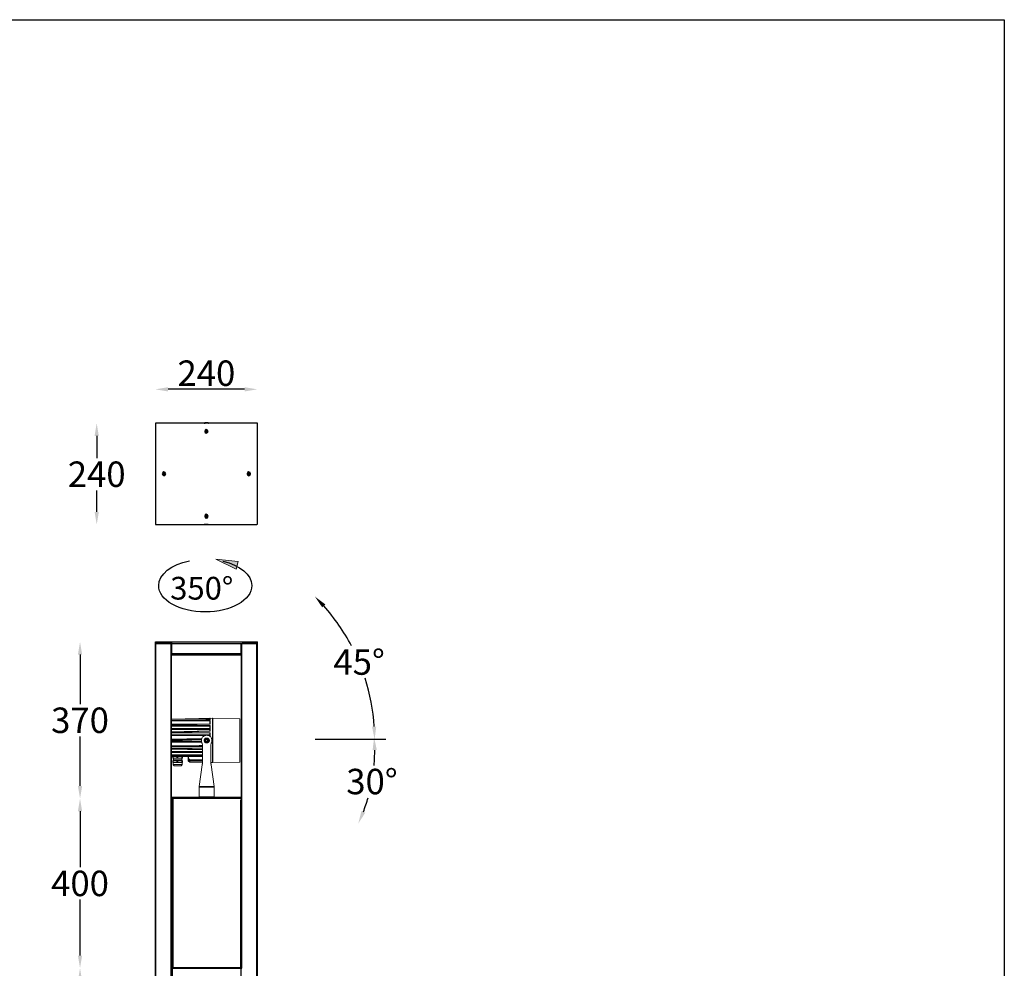
# Model space of a CAD drawing. Units: inches. Extents: x 4463 to 8460, y 7320 to 13421.
# Drawn here: x 6139 to 8460, y 11183 to 13421 of the extents above; entities that cross this region are included whole.
import ezdxf

# ---------------------------------------------------------------- set-up
doc = ezdxf.new("R2010")
doc.units = ezdxf.units.IN
doc.header["$MEASUREMENT"] = 0
doc.layers.add('AM_5', color=3, linetype='Continuous', lineweight=25)
doc.layers.add('Layer 1', color=7, linetype='Continuous')
doc.styles.get("Standard").update_dxf_attribs({"font": 'arial.ttf'})
doc.dimstyles.new('1', dxfattribs={"dimscale": 12, "dimtxt": 5, "dimasz": 2.5, "dimexe": 1.25, "dimexo": 0.625, "dimtad": 1, "dimtih": 1, "dimtoh": 1, "dimdec": 0, "dimzin": 0, "dimdsep": 46, "dimlunit": 6, "dimtxsty": 'Standard', "dimcen": 2.5, "dimse1": 1, "dimse2": 1, "dimclrd": 5, "dimclre": 5, "dimclrt": 2, "dimadec": 0, "dimazin": 0, "dimtfac": 1, "dimtdec": 0, "dimtmove": 0, "dimatfit": 3, "dimfxl": 0, "dimtolj": 1, "dimtzin": 0, "dimarcsym": 0})
doc.dimstyles.new('1$0', dxfattribs={"dimscale": 12, "dimtxt": 5, "dimasz": 2.5, "dimexe": 1.25, "dimexo": 0.625, "dimtad": 1, "dimtih": 1, "dimtoh": 1, "dimdec": 0, "dimzin": 0, "dimdsep": 46, "dimlunit": 6, "dimtxsty": 'Standard', "dimcen": 2.5, "dimse1": 1, "dimse2": 1, "dimclrd": 5, "dimclre": 5, "dimclrt": 2, "dimadec": 0, "dimazin": 0, "dimtfac": 1, "dimtdec": 0, "dimtmove": 0, "dimatfit": 3, "dimfxl": 0, "dimtolj": 1, "dimtzin": 0, "dimarcsym": 0})

# ---------------------------------------------------------------- blocks, each defined once
blk = doc.blocks.new('*D750')
at = {"color": 5, "lineweight": -2, "transparency": 16777216}
for p, q in [((6281.1, 11553.8), (6281.1, 11421.8)), ((6281.1, 11213.5), (6281.1, 11345.5))]:
    blk.add_line(p, q, dxfattribs=at)
at = {"color": 5, "lineweight": 25, "transparency": 16777216}
for points in [[(6276.1, 11553.8), (6286.1, 11553.8), (6281.1, 11583.8)], [(6276.1, 11213.5), (6286.1, 11213.5), (6281.1, 11183.5)]]:
    blk.add_solid(points, dxfattribs=at)
at = {"layer": 'Defpoints', "color": 0, "lineweight": 25, "transparency": 16777216}
for p in [(6497.1, 11583.8), (6281.1, 11183.5), (6496.3, 11183.5)]:
    blk.add_point(p, dxfattribs=at)
at = {"color": 2, "lineweight": 25, "transparency": 16777216, "insert": (6281.1, 11383.7), "char_height": 60, "attachment_point": 5}
blk.add_mtext('\\A1;400', dxfattribs=at)
blk = doc.blocks.new('*D756')
at = {"color": 5, "lineweight": -2, "transparency": 16777216}
for p, q in [((6281.1, 11923.4), (6281.1, 11806.7)), ((6281.1, 11613.6), (6281.1, 11730.4))]:
    blk.add_line(p, q, dxfattribs=at)
at = {"color": 5, "lineweight": 25, "transparency": 16777216}
for points in [[(6276.1, 11923.4), (6286.1, 11923.4), (6281.1, 11953.4)], [(6276.1, 11613.6), (6286.1, 11613.6), (6281.1, 11583.6)]]:
    blk.add_solid(points, dxfattribs=at)
at = {"layer": 'Defpoints', "color": 0, "lineweight": 25, "transparency": 16777216}
for p in [(6281.1, 11953.4), (6459.4, 11953.4), (6497.1, 11583.6)]:
    blk.add_point(p, dxfattribs=at)
at = {"color": 2, "lineweight": 25, "transparency": 16777216, "insert": (6281.1, 11768.5), "char_height": 60, "attachment_point": 5}
blk.add_mtext('\\A1;370', dxfattribs=at)
blk = doc.blocks.new('*D760')
at = {"color": 5, "lineweight": -2, "transparency": 16777216}
for p, q in [((6281.1, 11153.5), (6281.1, 10027.1)), ((6281.1, 8813.6), (6281.1, 9940))]:
    blk.add_line(p, q, dxfattribs=at)
at = {"color": 5, "lineweight": 25, "transparency": 16777216}
for points in [[(6276.1, 11153.5), (6286.1, 11153.5), (6281.1, 11183.5)], [(6276.1, 8813.6), (6286.1, 8813.6), (6281.1, 8783.6)]]:
    blk.add_solid(points, dxfattribs=at)
at = {"layer": 'Defpoints', "color": 0, "lineweight": 25, "transparency": 16777216}
for p in [(6496.3, 11183.5), (6281.1, 8783.6), (6498.2, 8783.6)]:
    blk.add_point(p, dxfattribs=at)
at = {"color": 2, "lineweight": 25, "transparency": 16777216, "insert": (6281.1, 9983.5), "char_height": 60, "attachment_point": 5}
blk.add_mtext('\\A1;2,400', dxfattribs=at)
blk = doc.blocks.new('*D780')
at = {"layer": 'AM_5', "color": 5, "lineweight": -2, "transparency": 16777216}
blk.add_line((6669.2, 12549), (6488.8, 12549), dxfattribs=at)
at = {"layer": 'AM_5', "color": 5, "lineweight": 25, "transparency": 16777216}
for points in [[(6488.8, 12554), (6488.8, 12544), (6458.8, 12549)], [(6669.2, 12554), (6669.2, 12544), (6699.2, 12549)]]:
    blk.add_solid(points, dxfattribs=at)
at = {"layer": 'Defpoints', "color": 0, "lineweight": 25, "transparency": 16777216}
for p in [(6458.8, 12549), (6458.8, 12469), (6699.2, 12469)]:
    blk.add_point(p, dxfattribs=at)
at = {"layer": 'AM_5', "color": 2, "lineweight": 25, "transparency": 16777216, "insert": (6579, 12587.1), "char_height": 60, "attachment_point": 5}
blk.add_mtext('\\A1;240', dxfattribs=at)
blk = doc.blocks.new('*D775')
at = {"layer": 'AM_5', "color": 5, "lineweight": -2, "transparency": 16777216}
for p, q in [((6320.4, 12439), (6320.4, 12386.9)), ((6320.4, 12259.9), (6320.4, 12310.6))]:
    blk.add_line(p, q, dxfattribs=at)
at = {"layer": 'AM_5', "color": 5, "lineweight": 25, "transparency": 16777216}
for points in [[(6315.4, 12439), (6325.4, 12439), (6320.4, 12469)], [(6315.4, 12259.9), (6325.4, 12259.9), (6320.4, 12229.9)]]:
    blk.add_solid(points, dxfattribs=at)
at = {"layer": 'Defpoints', "color": 0, "lineweight": 25, "transparency": 16777216}
for p in [(6486.2, 12469), (6320.4, 12229.9), (6486.2, 12229.9)]:
    blk.add_point(p, dxfattribs=at)
at = {"layer": 'AM_5', "color": 2, "lineweight": 25, "transparency": 16777216, "insert": (6320.4, 12348.8), "char_height": 60, "attachment_point": 5}
blk.add_mtext('\\A1;240', dxfattribs=at)
blk = doc.blocks.new('*D776')
at = {"layer": 'AM_5', "color": 5, "lineweight": -2, "ltscale": 0.1, "transparency": 16777216}
for start, end in [(27.7428, 41.68), (3.632, 17.7516)]:
    blk.add_arc((6502.2, 11723.5), 473.3, start, end, dxfattribs=at)
at = {"layer": 'AM_5', "color": 5, "lineweight": 25, "ltscale": 0.1, "transparency": 16777216}
for points in [[(6852, 12034.8), (6859.3, 12041.7), (6835, 12060)], [(6979.5, 11753.6), (6969.5, 11753.3), (6975.5, 11723.5)]]:
    blk.add_solid(points, dxfattribs=at)
at = {"layer": 'Defpoints', "color": 0, "lineweight": 25, "ltscale": 0.1, "transparency": 16777216}
for p in [(6745.8, 11969.8), (6959.1, 11846.8), (6502.2, 11723.5), (6502.2, 11723.5), (6661.1, 11723.5)]:
    blk.add_point(p, dxfattribs=at)
at = {"layer": 'AM_5', "color": 2, "lineweight": 25, "ltscale": 0.1, "transparency": 16777216, "insert": (6939, 11905.8), "char_height": 60, "attachment_point": 5}
blk.add_mtext('\\A1;45°', dxfattribs=at)
blk = doc.blocks.new('*D777')
at = {"layer": 'AM_5', "color": 5, "lineweight": -2, "ltscale": 0.1, "transparency": 16777216}
for start, end in [(355.1664, 0.3943), (338.775, 343.9006)]:
    blk.add_arc((6580.5, 11695.4), 395.3, start, end, dxfattribs=at)
at = {"layer": 'AM_5', "color": 5, "lineweight": 25, "ltscale": 0.1, "transparency": 16777216}
for points in [[(6970.8, 11697.9), (6980.8, 11698.4), (6974.4, 11728.1)], [(6953.5, 11550.3), (6944.4, 11554.3), (6937, 11524.8)]]:
    blk.add_solid(points, dxfattribs=at)
at = {"layer": 'Defpoints', "color": 0, "lineweight": 25, "ltscale": 0.1, "transparency": 16777216}
for p in [(6918.4, 11723.5), (6580.5, 11695.4), (6580.5, 11695.4), (6961.5, 11590), (6880, 11552.1)]:
    blk.add_point(p, dxfattribs=at)
at = {"layer": 'AM_5', "color": 2, "ltscale": 0.1, "transparency": 16777216, "insert": (6969.3, 11624), "char_height": 60, "attachment_point": 5}
blk.add_mtext('\\A1;30°', dxfattribs=at)

msp = doc.modelspace()

# ---------------------------------------------------------------- hatches: boundary and pattern name
at = {"layer": 'Layer 1'}
h = msp.add_hatch(color=5, dxfattribs=at)
h.dxf.hatch_style = 2
h.paths.add_polyline_path([(6601.3, 12148.6), (6654, 12142.8), (6648.9, 12124.8)])

# ---------------------------------------------------------------- linework, layer by layer
at = {"color": 5, "lineweight": 25}
msp.add_line((7001.7, 11723.5), (6835.1, 11723.5), dxfattribs=at)
at = {"color": 1, "lineweight": 25}
msp.add_lwpolyline([(4463.4, 13420.8), (8460, 13420.8), (8460, 7320.4), (4463.4, 7320.4)], close=True, dxfattribs=at)
at = {"layer": 'AM_5', "color": 5}
msp.add_open_spline([(6618.1, 12143.5), (6658, 12134.3), (6686.1, 12112), (6686.1, 12086.1), (6686.1, 12051.8), (6637, 12024), (6576.3, 12024), (6515.6, 12024), (6466.5, 12051.8), (6466.5, 12086.1), (6466.5, 12113), (6496.7, 12135.9), (6539, 12144.5)], degree=3, knots=[0, 0, 0, 0, 1, 1, 1, 2, 2, 2, 3, 3, 3, 4, 4, 4, 4], dxfattribs=at)
at = {"layer": 'Layer 1', "color": 7, "lineweight": 25, "true_color": 0xffffff}
msp.add_line((6498.2, 8783.6), (6498.2, 11183.5), dxfattribs=at)
at = {"layer": 'Layer 1', "color": 0, "lineweight": 25}
for points in [[(6460, 12229.9), (6698, 12229.9), (6699.2, 12231), (6699.2, 12469), (6458.8, 12469), (6458.8, 12229.9), (6460, 12229.9)], [(6575, 12470.2), (6573.8, 12469), (6575, 12469)], [(6573.8, 12469), (6576.1, 12469)], [(6580.8, 12470.2), (6575, 12470.2), (6583.1, 12470.2), (6580.8, 12470.2)], [(6577.3, 12470.2), (6578.4, 12470.2)], [(6580.8, 12470.2), (6581.9, 12470.2)], [(6583.1, 12469), (6580.8, 12469)], [(6583.1, 12469), (6583.1, 12470.2)], [(6583.1, 12469), (6584.2, 12469)], [(6583.1, 12469), (6584.2, 12469)], [(6583.1, 12449.3), (6581.9, 12452.8), (6578.4, 12453.9), (6576.1, 12452.8), (6575, 12449.3), (6576.1, 12447), (6578.4, 12445.8), (6581.9, 12447), (6583.1, 12449.3)], [(6583.1, 12449.3), (6581.9, 12451.6), (6578.4, 12452.8), (6576.1, 12451.6), (6575, 12449.3), (6576.1, 12447), (6578.4, 12445.8), (6581.9, 12447), (6583.1, 12449.3)], [(6578.4, 12450.5), (6577.3, 12449.3), (6578.4, 12448.1)], [(6578.4, 12448.1), (6577.3, 12449.3), (6577.3, 12450.5)], [(6577.3, 12450.5), (6579.6, 12450.5)], [(6578.4, 12450.5), (6579.6, 12450.5)], [(6578.4, 12448.1), (6579.6, 12448.1), (6580.8, 12449.3), (6579.6, 12450.5)], [(6578.4, 12448.1), (6579.6, 12449.3), (6579.6, 12450.5)], [(6483.2, 12349.5), (6482.1, 12352.9), (6478.6, 12354.1), (6476.3, 12352.9), (6475.1, 12349.5), (6476.3, 12347.1), (6478.6, 12344.8), (6482.1, 12347.1), (6483.2, 12349.5)], [(6483.2, 12349.5), (6482.1, 12351.8), (6478.6, 12352.9), (6476.3, 12351.8), (6475.1, 12349.5), (6476.3, 12347.1), (6478.6, 12346), (6482.1, 12347.1), (6483.2, 12349.5)], [(6478.6, 12350.6), (6477.4, 12350.6), (6477.4, 12349.5), (6478.6, 12348.3), (6479.7, 12348.3), (6479.7, 12350.6)], [(6478.6, 12350.6), (6477.4, 12349.5)], [(6477.4, 12349.5), (6478.6, 12348.3)], [(6478.6, 12350.6), (6479.7, 12350.6)], [(6479.7, 12349.5), (6479.7, 12350.6), (6478.6, 12350.6)], [(6479.7, 12349.5), (6479.7, 12348.3), (6478.6, 12348.3)], [(6682.9, 12349.5), (6681.8, 12352.9), (6678.3, 12354.1), (6676, 12352.9), (6674.8, 12349.5), (6676, 12347.1), (6678.3, 12344.8), (6681.8, 12347.1), (6682.9, 12349.5)], [(6682.9, 12349.5), (6681.8, 12351.8), (6678.3, 12352.9), (6676, 12351.8), (6674.8, 12349.5), (6676, 12347.1), (6678.3, 12346), (6681.8, 12347.1), (6682.9, 12349.5)], [(6677.1, 12349.5), (6678.3, 12348.3), (6679.4, 12348.3), (6680.6, 12350.6), (6677.1, 12350.6), (6677.1, 12349.5)], [(6677.1, 12349.5), (6678.3, 12350.6), (6679.4, 12350.6)], [(6677.1, 12349.5), (6678.3, 12348.3), (6679.4, 12348.3)], [(6679.4, 12349.5), (6679.4, 12350.6)], [(6679.4, 12348.3), (6679.4, 12349.5)], [(6583.1, 12249.6), (6581.9, 12253.1), (6578.4, 12254.2), (6576.1, 12253.1), (6575, 12249.6), (6576.1, 12246.1), (6578.4, 12245), (6581.9, 12246.1), (6583.1, 12249.6)], [(6583.1, 12249.6), (6581.9, 12251.9), (6578.4, 12253.1), (6576.1, 12251.9), (6575, 12249.6), (6576.1, 12247.3), (6578.4, 12246.1), (6581.9, 12247.3), (6583.1, 12249.6)], [(6578.4, 12250.8), (6577.3, 12249.6), (6578.4, 12248.4)], [(6579.6, 12250.8), (6577.3, 12250.8)], [(6579.6, 12250.8), (6579.6, 12248.4), (6578.4, 12248.4), (6577.3, 12249.6), (6577.3, 12250.8)], [(6578.4, 12250.8), (6579.6, 12250.8)], [(6579.6, 12248.4), (6578.4, 12248.4)], [(6579.6, 12250.8), (6580.8, 12249.6)], [(6580.8, 12249.6), (6579.6, 12248.4)]]:
    msp.add_lwpolyline(points, dxfattribs=at)
at = {"layer": 'Layer 1', "color": 7, "lineweight": 25}
for points in [[(6573.8, 12229.9), (6575, 12229.9)], [(6575, 12229.9), (6573.8, 12229.9)], [(6573.8, 12229.9), (6575, 12229.9)], [(6577.3, 12229.9), (6583.1, 12229.9), (6575, 12229.9), (6577.3, 12229.9)], [(6575, 12229.9), (6576.1, 12229.9)], [(6577.3, 12229.9), (6578.4, 12229.9)], [(6583.1, 12229.9), (6580.8, 12229.9)], [(6580.8, 12229.9), (6581.9, 12229.9)], [(6583.1, 12229.9), (6584.2, 12229.9)], [(6459.4, 11953.4), (6459.4, 11953.4), (6460.3, 11953.4)], [(6459.4, 11949.9), (6459.4, 11953.4)], [(6459.4, 11949.9), (6459.4, 11949.9), (6460.3, 11949.9)], [(6460.3, 11949.9), (6460.3, 11949.9), (6459.4, 11949.9)], [(6460.3, 11953.4), (6699.5, 11953.4)], [(6460.3, 11949.9), (6460.3, 11953.4)], [(6460.3, 11949.9), (6699.5, 11949.9)], [(6496.6, 11949.9), (6460.3, 11949.9)], [(6496.3, 11183.5), (6496.3, 11949.9)], [(6496.7, 11923.7), (6497.7, 11953.4)], [(6497.1, 11183.5), (6497.1, 11949.9)], [(6497.6, 11925.4), (6497.6, 11953.4)], [(6499.3, 11949.9), (6660.4, 11949.9)], [(6660.4, 11949.9), (6660.4, 11925.4)], [(6660.5, 11949.9), (6661.3, 11923.7)], [(6661.8, 11183.5), (6661.8, 11949.9)], [(6662.7, 11183.5), (6662.7, 11949.9)], [(6699.5, 11949.9), (6663, 11949.9)], [(6699.5, 11949.9), (6699.5, 11953.4)], [(6497.6, 11923.7), (6496.7, 11923.7)], [(6497.6, 11921.9), (6497.6, 11921.9), (6496.7, 11921.9)], [(6497.6, 11921.9), (6497.6, 11921.9), (6497.6, 11922.8), (6497.6, 11923.7), (6497.6, 11924.6), (6497.6, 11925.4)], [(6660.4, 11925.4), (6497.6, 11925.4)], [(6660.4, 11921.9), (6497.6, 11921.9)], [(6660.4, 11925.4), (6660.4, 11924.6), (6660.4, 11923.7), (6660.4, 11922.8), (6660.4, 11921.9)], [(6661.3, 11923.7), (6661.3, 11923.7), (6660.4, 11923.7)], [(6661.3, 11921.9), (6661.3, 11921.9), (6660.4, 11921.9)], [(6498, 11586.2), (6497.1, 11586.2)], [(6498, 11583.6), (6497.1, 11583.6)], [(6497.1, 11556.5), (6498, 11583.6)], [(6498.9, 11586.2), (6498.9, 11586.2), (6498, 11586.2)], [(6498, 11586.2), (6498, 11583.6)], [(6498.9, 11583.6), (6498.9, 11583.6), (6498, 11583.6)], [(6498, 11583.6), (6498, 11583.6)], [(6660, 11586.2), (6498.9, 11586.2)], [(6498.9, 11586.2), (6498.9, 11583.6)], [(6660, 11583.6), (6498.9, 11583.6)], [(6499.8, 11583.8), (6499.8, 11183.5)], [(6659.1, 11583.6), (6499.8, 11583.6)], [(6660.9, 11586.2), (6660.9, 11586.2), (6660, 11586.2)], [(6660, 11586.2), (6660, 11583.6)], [(6660.9, 11583.6), (6660.9, 11583.6), (6660, 11583.6)], [(6661.8, 11586.2), (6660.9, 11586.2)], [(6660.9, 11586.2), (6660.9, 11583.6)], [(6661.8, 11583.6), (6660.9, 11583.6)], [(6660.9, 11583.6), (6661.8, 11556.5)], [(6660.9, 11583.6), (6660.9, 11583.6)], [(6498, 11581), (6497.1, 11581)], [(6498, 11581.2), (6498, 11183.5)], [(6498, 11581), (6498, 11581)], [(6498, 11581), (6498, 11581)], [(6659.1, 11581.2), (6659.1, 11183.5)], [(6660.9, 11581.2), (6660.9, 11183.5)], [(6661.8, 11581), (6660.9, 11581)], [(6660.9, 11581), (6660.9, 11581)], [(6660.9, 11581), (6660.9, 11581)], [(6498, 11556.5), (6497.1, 11556.5)], [(6661.8, 11556.5), (6661.8, 11556.5), (6660.9, 11556.5)], [(6497.1, 11220.2), (6498, 11220.2)], [(6498, 11217.6), (6497.1, 11217.6)], [(6498, 11217.6), (6498, 11217.6)], [(6498, 11217.6), (6498, 11217.6)], [(6660.9, 11220.2), (6661.8, 11220.2)], [(6661.8, 11217.6), (6660.9, 11217.6)], [(6660.9, 11217.6), (6660.9, 11217.6)], [(6660.9, 11217.6), (6660.9, 11217.6)], [(6660.9, 11190.5), (6660.9, 11187.9)], [(6660.9, 11190.5), (6660.9, 11190.5)], [(6496.3, 11185.7), (6496.3, 11183.5)], [(6496.3, 11185.7), (6662.7, 11185.7)], [(6496.3, 11185.7), (6662.7, 11185.7)], [(6496.3, 11185.7), (6662.7, 11185.7)], [(6496.3, 11183.5), (6662.7, 11183.5)], [(6496.3, 11183.5), (6662.7, 11183.5)], [(6496.3, 11183.5), (6662.7, 11183.5)], [(6659.1, 11186.2), (6659.1, 11183.5)], [(6659.1, 11186.2), (6659.1, 11186.2)], [(6661.9, 11185.7), (6661.9, 11183.5)]]:
    msp.add_lwpolyline(points, dxfattribs=at)
at = {"layer": 'Layer 1', "color": 5, "lineweight": 0}
msp.add_lwpolyline([(6601.3, 12148.6), (6654, 12142.8), (6648.9, 12124.8), (6601.3, 12148.6)], dxfattribs=at)
at = {"layer": 'Layer 1', "color": 7, "lineweight": 25, "true_color": 0xffffff}
for points in [[(6460.1, 7883.6), (6459.4, 7883.6), (6459.4, 11951)], [(6460.1, 7883.6), (6460.1, 11949.9)], [(6698.2, 7883.6), (6698.2, 11949.9)], [(6699.5, 7883.6), (6699.5, 11953.4)], [(6497.5, 11216.2), (6498.2, 11216.2)], [(6497.5, 11213), (6498.2, 11213)], [(6661.4, 11216.2), (6662, 11216.2)], [(6661.4, 11213), (6662, 11213)], [(6498.2, 11185.7), (6497.5, 11185.7), (6497.5, 11200.3)], [(6661.4, 11200.3), (6661.4, 11185.7)], [(6496.3, 7883.6), (6496.3, 11183.5)], [(6497.5, 11185.7), (6497.5, 11185.7)], [(6497.5, 7883.6), (6497.5, 11183.5)], [(6497.5, 11183.5), (6497.5, 11183.5)], [(6498.2, 11185.7), (6498.2, 8784.2)], [(6498.2, 11185.7), (6501.3, 11185.7)], [(6498.2, 11185.7), (6660.7, 11185.7)], [(6498.2, 11183.5), (6498.2, 8782.3)], [(6498.2, 11183.5), (6660.7, 11183.5)], [(6498.2, 11183.5), (6501.3, 11183.5)], [(6500.7, 11185.7), (6501.3, 11185.7)], [(6501.3, 11185.7), (6657.6, 11185.7)], [(6501.3, 11183.5), (6657.6, 11183.5)], [(6501.3, 11183.5), (6657.6, 11183.5)], [(6502, 11185.7), (6502.6, 11185.7)], [(6656.9, 11185.7), (6657.6, 11185.7)], [(6657.6, 11185.7), (6660.7, 11185.7)], [(6657.6, 11185.7), (6658.2, 11185.7)], [(6657.6, 11183.5), (6660.7, 11183.5)], [(6660.7, 8780.2), (6660.7, 11185.7)], [(6660.7, 8783.6), (6660.7, 11183.5)], [(6660.7, 8783.6), (6660.7, 11183.5)]]:
    msp.add_lwpolyline(points, dxfattribs=at)
at = {"layer": 'Layer 1', "color": 7, "lineweight": 9, "true_color": 0xffffff}
for points in [[(6497.1, 11771.3), (6522.9, 11771.3), (6586.8, 11773.1)], [(6593, 11773.1), (6497.1, 11771.3)], [(6586.8, 11772.2), (6497.1, 11770.4)], [(6586.8, 11769.6), (6586, 11769.6), (6577.9, 11769.6), (6545.1, 11768.7), (6497.1, 11767.8)], [(6586.8, 11769.6), (6497.1, 11767.8)], [(6586.8, 11772.2), (6586.8, 11772.2), (6586.8, 11773.1)], [(6586.8, 11773.1), (6586.8, 11773.1), (6587.7, 11773.1)], [(6586.8, 11769.6), (6586.8, 11772.2)], [(6586.8, 11772.2), (6586.8, 11772.2), (6587.7, 11772.2)], [(6587.7, 11770.4), (6587.7, 11770.4), (6587.7, 11769.6), (6586.8, 11769.6)], [(6586.8, 11769.6), (6586.8, 11769.6)], [(6586.8, 11769.6), (6586.8, 11769.6)], [(6587.7, 11770.4), (6587.7, 11770.4), (6587.7, 11771.3), (6587.7, 11772.2), (6587.7, 11773.1)], [(6593, 11773.1), (6593, 11773.1), (6593, 11772.2), (6593, 11771.3), (6593, 11770.4), (6593, 11768.7), (6593, 11766.9), (6593, 11764.3), (6593, 11761.7), (6593, 11759), (6593, 11756.4), (6593, 11752.9), (6593, 11749.4), (6593, 11745.9), (6593, 11741.5), (6593, 11738), (6593, 11733.6), (6593, 11729.2), (6593, 11724.8), (6593, 11720.5), (6593, 11716.1), (6593, 11712.6), (6593, 11708.2), (6593, 11703.8), (6593, 11699.4), (6593, 11695.9), (6593, 11692.4), (6593, 11688.9), (6593, 11685.4), (6593, 11682.7), (6593, 11679.2), (6593, 11677.5), (6593, 11674.8), (6593, 11673.1), (6593, 11671.3), (6593, 11670.5), (6593, 11669.6), (6593, 11668.7)], [(6593.9, 11772.2), (6593, 11772.2)], [(6593.9, 11773.1), (6593.9, 11773.1), (6593.9, 11772.2), (6593.9, 11771.3), (6593.9, 11770.4), (6593.9, 11768.7), (6593.9, 11766.9), (6593.9, 11764.3), (6593.9, 11762.6), (6593.9, 11759), (6593.9, 11756.4), (6593.9, 11752.9), (6593.9, 11749.4)], [(6657.9, 11772.2), (6593.9, 11773.1)], [(6657.9, 11772.2), (6657.9, 11771.3), (6657.9, 11770.4), (6657.9, 11769.6), (6657.9, 11767.8), (6657.9, 11766.1), (6657.9, 11763.4), (6657.9, 11761.7), (6657.9, 11758.2), (6657.9, 11755.5), (6657.9, 11752), (6657.9, 11749.4)], [(6497.1, 11766.9), (6522.9, 11767.8), (6586.8, 11767.8)], [(6586.8, 11766.9), (6497.1, 11766.1)], [(6497.1, 11759), (6562, 11759), (6586.8, 11759.9)], [(6586.8, 11759), (6586, 11759), (6577.9, 11759), (6545.1, 11758.2), (6497.1, 11756.4)], [(6586.8, 11759), (6497.1, 11757.3)], [(6497.1, 11756.4), (6522.9, 11756.4), (6586.8, 11756.4)], [(6586.8, 11754.7), (6497.1, 11754.7)], [(6497.1, 11749.4), (6562, 11749.4), (6586.8, 11749.4)], [(6586.8, 11746.8), (6584.2, 11746.8), (6567.3, 11746.8), (6503.4, 11746.8), (6497.1, 11746.8)], [(6586.8, 11766.9), (6586.8, 11766.9), (6586.8, 11767.8)], [(6586.8, 11767.8), (6586.8, 11767.8), (6587.7, 11767.8), (6587.7, 11766.9)], [(6586.8, 11759.9), (6586.8, 11766.9)], [(6586.8, 11766.9), (6586.8, 11766.9), (6587.7, 11766.9), (6587.7, 11766.1)], [(6586.8, 11759), (6586.8, 11759.9)], [(6586.8, 11759.9), (6586.8, 11759.9), (6587.7, 11759.9), (6587.7, 11759)], [(6587.7, 11759.9), (6587.7, 11759.9), (6587.7, 11759), (6586.8, 11759)], [(6586.8, 11759), (6586.8, 11759), (6587.7, 11759), (6587.7, 11759.9)], [(6586.8, 11759), (6586.8, 11759)], [(6586.8, 11754.7), (6586.8, 11754.7), (6586.8, 11755.5), (6586.8, 11756.4)], [(6586.8, 11756.4), (6586.8, 11756.4), (6587.7, 11755.5), (6587.7, 11754.7)], [(6586.8, 11749.4), (6586.8, 11754.7)], [(6586.8, 11754.7), (6586.8, 11754.7), (6587.7, 11754.7), (6587.7, 11753.8)], [(6586.8, 11746.8), (6586.8, 11746.8), (6586.8, 11747.6), (6586.8, 11748.5), (6586.8, 11749.4)], [(6586.8, 11749.4), (6586.8, 11749.4), (6587.7, 11749.4), (6587.7, 11748.5)], [(6586.8, 11746.8), (6586.8, 11746.8), (6587.7, 11746.8), (6587.7, 11747.6)], [(6586.8, 11743.3), (6586.8, 11744.1), (6586.8, 11745), (6586.8, 11745.9), (6586.8, 11746.8)], [(6587.7, 11759.9), (6587.7, 11760.8), (6587.7, 11762.6), (6587.7, 11763.4), (6587.7, 11764.3), (6587.7, 11765.2), (6587.7, 11766.1), (6587.7, 11766.9)], [(6587.7, 11744.1), (6587.7, 11745.9), (6587.7, 11746.8), (6587.7, 11748.5), (6587.7, 11749.4), (6587.7, 11751.2), (6587.7, 11752), (6587.7, 11753.8), (6587.7, 11754.7)], [(6593.9, 11749.4), (6593.9, 11745.9), (6593.9, 11742.4), (6593.9, 11738), (6593.9, 11733.6), (6593.9, 11730.1), (6593.9, 11725.7), (6593.9, 11721.3), (6593.9, 11716.9), (6593.9, 11712.6), (6593.9, 11708.2), (6593.9, 11703.8), (6593.9, 11700.3), (6593.9, 11695.9), (6593.9, 11692.4), (6593.9, 11688.9), (6593.9, 11685.4), (6593.9, 11682.7), (6593.9, 11680.1), (6593.9, 11677.5), (6593.9, 11674.8), (6593.9, 11673.1), (6593.9, 11671.3), (6593.9, 11670.5), (6593.9, 11669.6), (6593.9, 11668.7)], [(6657.9, 11749.4), (6657.9, 11745), (6657.9, 11741.5), (6657.9, 11738), (6657.9, 11733.6), (6657.9, 11729.2), (6657.9, 11725.7), (6657.9, 11721.3), (6657.9, 11716.9), (6657.9, 11712.6), (6657.9, 11708.2), (6657.9, 11704.7), (6657.9, 11700.3), (6657.9, 11696.8), (6657.9, 11693.3), (6657.9, 11689.8), (6657.9, 11686.3), (6657.9, 11683.6), (6657.9, 11681), (6657.9, 11678.3), (6657.9, 11675.7), (6657.9, 11674), (6657.9, 11672.2), (6657.9, 11671.3), (6657.9, 11670.5), (6657.9, 11669.6)], [(6586.8, 11743.3), (6497.1, 11741.5)], [(6586.8, 11742.4), (6586, 11742.4), (6577.9, 11742.4), (6545.1, 11741.5), (6497.1, 11740.6)], [(6497.1, 11739.7), (6522.9, 11739.7), (6586.8, 11738.9)], [(6586.8, 11738), (6497.1, 11738.9)], [(6497.1, 11735.4), (6562, 11734.5), (6586.8, 11734.5)], [(6575.3, 11732.7), (6567.3, 11732.7), (6503.4, 11732.7), (6497.1, 11732.7)], [(6568.2, 11725.7), (6497.1, 11724)], [(6497.1, 11722.2), (6514.9, 11723.1), (6523.8, 11723.1), (6533.5, 11723.1), (6567.3, 11724)], [(6497.1, 11722.2), (6567.3, 11723.1)], [(6567.3, 11722.2), (6545.1, 11722.2), (6497.1, 11721.3)], [(6568.2, 11715.2), (6567.3, 11716.9), (6567.3, 11718.7), (6567.3, 11721.3), (6567.3, 11723.1), (6568.2, 11725.7), (6569.1, 11727.5), (6569.9, 11729.2), (6571.8, 11730.1), (6573.5, 11731.8), (6575.3, 11732.7), (6577.9, 11732.7), (6579.7, 11733.6), (6581.5, 11732.7), (6584.2, 11732.7), (6586, 11731.8), (6587.7, 11730.1), (6589.5, 11729.2), (6590.4, 11727.5), (6591.3, 11725.7), (6592.2, 11723.1), (6592.2, 11721.3), (6592.2, 11718.7), (6592.2, 11716.9), (6591.3, 11715.2)], [(6579.7, 11726.6), (6577.9, 11726.6), (6577.1, 11725.7), (6575.3, 11724.8), (6574.4, 11724), (6574.4, 11722.2), (6573.5, 11721.3), (6573.5, 11719.6), (6574.4, 11717.8), (6575.3, 11716.9), (6576.2, 11716.1), (6577.9, 11715.2), (6578.8, 11715.2), (6580.6, 11715.2), (6581.5, 11715.2), (6583.3, 11716.1), (6584.2, 11716.9), (6585.1, 11717.8), (6586, 11719.6), (6586, 11721.3), (6585.1, 11722.2), (6585.1, 11724), (6584.2, 11724.8), (6582.4, 11725.7), (6581.5, 11726.6), (6579.7, 11726.6)], [(6579.7, 11715.2), (6577.9, 11715.2), (6577.1, 11715.2), (6575.3, 11716.1), (6574.4, 11717.8), (6574.4, 11718.7), (6573.5, 11720.5), (6573.5, 11722.2), (6574.4, 11723.1), (6575.3, 11724.8), (6576.2, 11725.7), (6577.1, 11726.6), (6578.8, 11726.6), (6580.6, 11726.6), (6582.4, 11726.6), (6583.3, 11725.7), (6584.2, 11724.8), (6585.1, 11723.1), (6586, 11722.2), (6586, 11720.5), (6585.1, 11718.7), (6585.1, 11717.8), (6584.2, 11716.1), (6582.4, 11715.2), (6581.5, 11715.2), (6579.7, 11715.2)], [(6582.4, 11717.8), (6581.5, 11716.9), (6580.6, 11716.9), (6578.8, 11716.9), (6577.9, 11716.9), (6577.1, 11717.8), (6576.2, 11718.7), (6575.3, 11719.6), (6575.3, 11721.3), (6576.2, 11722.2), (6576.2, 11723.1), (6577.1, 11724), (6578.8, 11724.8), (6579.7, 11724.8), (6580.6, 11724.8), (6582.4, 11724), (6583.3, 11723.1), (6583.3, 11722.2), (6584.2, 11721.3), (6584.2, 11719.6), (6583.3, 11718.7), (6582.4, 11717.8)], [(6582.4, 11717.8), (6583.3, 11718.7), (6583.3, 11719.6), (6584.2, 11721.3), (6583.3, 11722.2), (6583.3, 11723.1), (6582.4, 11724), (6580.6, 11724.8), (6579.7, 11724.8), (6578.8, 11724.8), (6577.1, 11724), (6576.2, 11723.1), (6576.2, 11722.2), (6575.3, 11721.3), (6576.2, 11719.6), (6576.2, 11718.7), (6577.1, 11717.8), (6577.9, 11716.9), (6578.8, 11716.9), (6580.6, 11716.9), (6581.5, 11716.9), (6582.4, 11717.8)], [(6578.8, 11723.1), (6577.1, 11721.3)], [(6580.6, 11723.1), (6579.7, 11723.1), (6578.8, 11723.1), (6578.8, 11722.2), (6577.9, 11722.2)], [(6577.9, 11722.2), (6577.9, 11722.2), (6577.9, 11721.3), (6577.9, 11720.5)], [(6581.5, 11722.2), (6578.8, 11723.1)], [(6579.7, 11724.8), (6579.7, 11726.6)], [(6579.7, 11726.6), (6579.7, 11724.8)], [(6581.5, 11721.3), (6581.5, 11721.3), (6581.5, 11722.2), (6580.6, 11722.2), (6580.6, 11723.1)], [(6581.5, 11722.2), (6582.4, 11720.5)], [(6586.8, 11731.8), (6586, 11731.8)], [(6587.7, 11744.1), (6587.7, 11743.3), (6586.8, 11742.4)], [(6586.8, 11743.3), (6586.8, 11743.3), (6587.7, 11743.3), (6587.7, 11744.1)], [(6586.8, 11742.4), (6586.8, 11742.4), (6586.8, 11743.3)], [(6586.8, 11738), (6586.8, 11738), (6586.8, 11738.9)], [(6586.8, 11738.9), (6586.8, 11738.9), (6587.7, 11738), (6587.7, 11737.1)], [(6586.8, 11734.5), (6586.8, 11738)], [(6587.7, 11736.2), (6587.7, 11737.1), (6586.8, 11737.1), (6586.8, 11738)], [(6586.8, 11731.8), (6586.8, 11732.7), (6586.8, 11733.6), (6586.8, 11734.5)], [(6587.7, 11733.6), (6587.7, 11733.6), (6587.7, 11734.5), (6586.8, 11734.5)], [(6587.7, 11732.7), (6587.7, 11732.7), (6587.7, 11731.8), (6586.8, 11731.8)], [(6586.8, 11731), (6586.8, 11731), (6586.8, 11731.8)], [(6587.7, 11744.1), (6587.7, 11744.1)], [(6587.7, 11730.1), (6587.7, 11730.1), (6587.7, 11731.8), (6587.7, 11732.7), (6587.7, 11733.6), (6587.7, 11734.5), (6587.7, 11735.4), (6587.7, 11736.2), (6587.7, 11737.1)], [(6497.1, 11720.5), (6522.9, 11719.6), (6567.3, 11718.7)], [(6567.3, 11717.8), (6497.1, 11719.6)], [(6567.3, 11717.8), (6546.9, 11717.8), (6536.2, 11718.7), (6527.3, 11718.7), (6497.1, 11718.7)], [(6497.1, 11716.9), (6568.2, 11716.1)], [(6497.1, 11708.2), (6562, 11709.1), (6569.9, 11709.1)], [(6569.9, 11706.4), (6499.8, 11706.4), (6497.1, 11706.4)], [(6497.1, 11702.9), (6569.9, 11703.8)], [(6569.9, 11702.9), (6545.1, 11702), (6497.1, 11702)], [(6497.1, 11701.2), (6522.9, 11700.3), (6569.9, 11699.4)], [(6497.1, 11700.3), (6534.5, 11699.4), (6569.9, 11698.5)], [(6568.2, 11715.2), (6569.1, 11714.3), (6569.1, 11713.4), (6569.1, 11712.6), (6569.9, 11711.7), (6569.9, 11710.8)], [(6569.9, 11668.7), (6569.9, 11710.8)], [(6577.9, 11719.6), (6577.1, 11721.3)], [(6577.9, 11720.5), (6577.9, 11720.5), (6577.9, 11719.6), (6578.8, 11719.6), (6578.8, 11718.7)], [(6580.6, 11718.7), (6577.9, 11719.6)], [(6578.8, 11718.7), (6579.7, 11718.7), (6580.6, 11718.7), (6581.5, 11719.6)], [(6580.6, 11718.7), (6582.4, 11720.5)], [(6581.5, 11719.6), (6581.5, 11719.6), (6581.5, 11720.5), (6581.5, 11721.3)], [(6589.5, 11710.8), (6589.5, 11710.8), (6589.5, 11711.7), (6590.4, 11712.6), (6590.4, 11713.4), (6590.4, 11714.3), (6591.3, 11715.2)], [(6589.5, 11710.8), (6589.5, 11668.7)], [(6497.1, 11695), (6562, 11695), (6569.9, 11695)], [(6569.9, 11692.4), (6499.8, 11692.4), (6497.1, 11692.4)], [(6497.1, 11687.1), (6569.9, 11687.1)], [(6569.9, 11685.4), (6545.1, 11685.4), (6497.1, 11685.4)], [(6497.1, 11684.5), (6522.9, 11684.5), (6569.9, 11682.7)], [(6497.1, 11684.5), (6534.5, 11683.6), (6569.9, 11682.7)], [(6497.1, 11683.6), (6508.7, 11683.6), (6514.9, 11683.6), (6536.2, 11683.6), (6537.1, 11683.6)], [(6536.2, 11682.7), (6514.9, 11682.7), (6508.7, 11682.7), (6497.1, 11682.7)], [(6499.8, 11682.7), (6499.8, 11682.7), (6500.7, 11682.7)], [(6499.8, 11679.2), (6499.8, 11682.7)], [(6499.8, 11679.2), (6499.8, 11679.2), (6500.7, 11679.2)], [(6500.7, 11682.7), (6509.6, 11682.7)], [(6500.7, 11682.7), (6500.7, 11679.2)], [(6500.7, 11679.2), (6509.6, 11679.2)], [(6501.6, 11682.7), (6501.6, 11682.7)], [(6501.6, 11679.2), (6501.6, 11674.8)], [(6509.6, 11682.7), (6509.6, 11682.7), (6510.5, 11682.7), (6511.4, 11682.7)], [(6509.6, 11679.2), (6509.6, 11682.7)], [(6509.6, 11679.2), (6509.6, 11679.2), (6510.5, 11679.2), (6511.4, 11679.2)], [(6511.4, 11682.7), (6521.1, 11682.7)], [(6511.4, 11682.7), (6511.4, 11679.2)], [(6511.4, 11679.2), (6521.1, 11679.2)], [(6521.1, 11679.2), (6521.1, 11682.7)], [(6521.1, 11679.2), (6521.1, 11679.2), (6522, 11679.2)], [(6521.1, 11674.8), (6521.1, 11679.2)], [(6522, 11682.7), (6522, 11679.2)], [(6522, 11679.2), (6522.9, 11679.2)], [(6522.9, 11679.2), (6522.9, 11682.7)], [(6536.2, 11682.7), (6536.2, 11682.7), (6537.1, 11682.7), (6537.1, 11683.6)], [(6536.2, 11681.9), (6536.2, 11682.7)], [(6537.1, 11682.7), (6537.1, 11682.7), (6537.1, 11681.9), (6536.2, 11681.9)], [(6536.2, 11682.7), (6536.2, 11682.7)], [(6536.2, 11678.3), (6536.2, 11681.9)], [(6536.2, 11677.5), (6536.2, 11677.5), (6536.2, 11678.3)], [(6537.1, 11678.3), (6537.1, 11678.3), (6536.2, 11678.3)], [(6540.7, 11674), (6538.9, 11674.8), (6537.1, 11675.7), (6537.1, 11676.6), (6536.2, 11678.3)], [(6536.2, 11674.8), (6536.2, 11677.5)], [(6536.2, 11677.5), (6537.1, 11675.7), (6537.1, 11674.8), (6538.9, 11674), (6540.7, 11673.1)], [(6537.1, 11683.6), (6537.1, 11682.7)], [(6569.9, 11681.9), (6537.1, 11682.7)], [(6537.1, 11682.7), (6537.1, 11678.3)], [(6537.1, 11678.3), (6538, 11677.5), (6538, 11676.6), (6538.9, 11675.7), (6540.7, 11674.8)], [(6500.7, 11673.1), (6500.7, 11673.1), (6499.8, 11673.1)], [(6499.8, 11669.6), (6499.8, 11673.1)], [(6499.8, 11669.6), (6499.8, 11669.6), (6500.7, 11669.6)], [(6499.8, 11668.7), (6499.8, 11668.7), (6499.8, 11669.6)], [(6503.4, 11668.7), (6502.5, 11668.7), (6501.6, 11668.7), (6500.7, 11668.7), (6499.8, 11668.7)], [(6522, 11674.8), (6522, 11674.8), (6521.1, 11674.8), (6520.2, 11674.8), (6519.3, 11674.8), (6517.6, 11674.8), (6515.8, 11674.8), (6514, 11674.8), (6512.2, 11674.8), (6510.5, 11674.8), (6508.7, 11674.8), (6506.9, 11674.8), (6505.1, 11674.8), (6503.4, 11674.8), (6502.5, 11674.8), (6501.6, 11674.8), (6500.7, 11674.8)], [(6500.7, 11674.8), (6500.7, 11673.1)], [(6509.6, 11673.1), (6500.7, 11673.1)], [(6500.7, 11673.1), (6500.7, 11669.6)], [(6500.7, 11669.6), (6500.7, 11669.6), (6501.6, 11668.7), (6502.5, 11668.7), (6503.4, 11668.7)], [(6500.7, 11668.7), (6500.7, 11664.3)], [(6500.7, 11664.3), (6500.7, 11664.3), (6501.6, 11664.3), (6502.5, 11664.3), (6503.4, 11664.3), (6505.1, 11664.3), (6506.9, 11664.3), (6508.7, 11664.3), (6510.5, 11664.3), (6512.2, 11664.3), (6514, 11664.3), (6515.8, 11664.3), (6517.6, 11664.3), (6519.3, 11664.3), (6520.2, 11664.3), (6521.1, 11664.3), (6522, 11664.3)], [(6500.7, 11664.3), (6500.7, 11664.3), (6500.7, 11663.4), (6501.6, 11662.6), (6501.6, 11661.7), (6502.5, 11661.7), (6503.4, 11660.8), (6504.2, 11660.8), (6505.1, 11660.8)], [(6506.9, 11668.7), (6503.4, 11668.7)], [(6517.6, 11660.8), (6517.6, 11660.8), (6516.7, 11660.8), (6514.9, 11660.8), (6514, 11660.8), (6512.2, 11660.8), (6510.5, 11660.8), (6509.6, 11660.8), (6507.8, 11660.8), (6506.9, 11660.8), (6506, 11660.8), (6505.1, 11660.8)], [(6506.9, 11668.7), (6506.9, 11668.7), (6508.7, 11668.7), (6508.7, 11669.6), (6509.6, 11669.6)], [(6514, 11668.7), (6513.1, 11668.7), (6512.2, 11668.7), (6511.4, 11668.7), (6510.5, 11668.7), (6509.6, 11668.7), (6508.7, 11668.7), (6507.8, 11668.7), (6506.9, 11668.7)], [(6511.4, 11673.1), (6510.5, 11673.1), (6509.6, 11673.1)], [(6509.6, 11669.6), (6509.6, 11673.1)], [(6509.6, 11669.6), (6509.6, 11669.6), (6510.5, 11669.6), (6511.4, 11669.6)], [(6511.4, 11673.1), (6511.4, 11669.6)], [(6521.1, 11673.1), (6511.4, 11673.1)], [(6511.4, 11669.6), (6511.4, 11669.6), (6512.2, 11668.7), (6514, 11668.7)], [(6517.6, 11668.7), (6514, 11668.7)], [(6517.6, 11668.7), (6518.4, 11668.7), (6520.2, 11668.7), (6520.2, 11669.6), (6521.1, 11669.6)], [(6522, 11668.7), (6522, 11668.7), (6521.1, 11668.7), (6520.2, 11668.7), (6519.3, 11668.7), (6518.4, 11668.7), (6517.6, 11668.7)], [(6517.6, 11660.8), (6518.4, 11660.8), (6519.3, 11660.8), (6520.2, 11661.7), (6521.1, 11662.6), (6521.1, 11663.4), (6522, 11664.3)], [(6522, 11673.1), (6522, 11673.1), (6521.1, 11673.1)], [(6521.1, 11669.6), (6521.1, 11673.1)], [(6521.1, 11669.6), (6521.1, 11669.6), (6522, 11669.6)], [(6522, 11673.1), (6522, 11674.8)], [(6522.9, 11673.1), (6522, 11673.1)], [(6522, 11673.1), (6522, 11669.6)], [(6522, 11669.6), (6522, 11669.6), (6522, 11668.7)], [(6522.9, 11668.7), (6522, 11668.7)], [(6522, 11664.3), (6522, 11668.7)], [(6522.9, 11669.6), (6522.9, 11673.1)], [(6522.9, 11668.7), (6522.9, 11668.7), (6522.9, 11669.6)], [(6536.2, 11674.8), (6536.2, 11674.8)], [(6536.2, 11674.8), (6536.2, 11674.8), (6537.1, 11674.8)], [(6540.7, 11669.6), (6538.9, 11670.5), (6537.1, 11671.3), (6537.1, 11673.1), (6536.2, 11674.8)], [(6536.2, 11674.8), (6536.2, 11673.1), (6537.1, 11672.2), (6537.1, 11671.3), (6538, 11671.3), (6538.9, 11670.5), (6539.8, 11669.6), (6540.7, 11669.6), (6541.5, 11669.6)], [(6537.1, 11674.8), (6537.1, 11674.8)], [(6537.1, 11674.8), (6538, 11673.1), (6538, 11672.2), (6538.9, 11671.3), (6540.7, 11670.5)], [(6539.8, 11673.1), (6540.7, 11673.1), (6541.5, 11673.1)], [(6540.7, 11674.8), (6569.9, 11674.8)], [(6540.7, 11674.8), (6540.7, 11674.8), (6540.7, 11674)], [(6540.7, 11674.8), (6540.7, 11674.8), (6540.7, 11674), (6541.5, 11674)], [(6541.5, 11674), (6541.5, 11674), (6540.7, 11674)], [(6540.7, 11673.1), (6540.7, 11673.1)], [(6540.7, 11673.1), (6540.7, 11673.1), (6541.5, 11673.1)], [(6540.7, 11670.5), (6569.9, 11669.6)], [(6540.7, 11669.6), (6540.7, 11669.6), (6540.7, 11670.5)], [(6540.7, 11670.5), (6540.7, 11670.5), (6540.7, 11669.6), (6541.5, 11669.6)], [(6541.5, 11669.6), (6541.5, 11669.6), (6540.7, 11669.6)], [(6569.9, 11674), (6545.1, 11674), (6541.5, 11674)], [(6541.5, 11674), (6541.5, 11674), (6541.5, 11673.1)], [(6541.5, 11673.1), (6541.5, 11673.1)], [(6541.5, 11673.1), (6569.9, 11672.2)], [(6541.5, 11673.1), (6569.9, 11672.2)], [(6569.9, 11668.7), (6545.1, 11669.6), (6541.5, 11669.6)], [(6541.5, 11669.6), (6541.5, 11669.6)], [(6541.5, 11669.6), (6569.9, 11668.7)], [(6569.1, 11663.4), (6562, 11612.6)], [(6569.9, 11668.7), (6569.9, 11667.8), (6569.9, 11666.9), (6569.9, 11666.1), (6569.1, 11665.2), (6569.1, 11664.3), (6569.1, 11663.4)], [(6590.4, 11663.4), (6590.4, 11664.3), (6590.4, 11665.2), (6589.5, 11666.1), (6589.5, 11666.9), (6589.5, 11667.8), (6589.5, 11668.7)], [(6589.5, 11668.7), (6593, 11668.7)], [(6597.5, 11612.6), (6590.4, 11663.4)], [(6593, 11668.7), (6593.9, 11668.7)], [(6593.9, 11668.7), (6657.9, 11669.6)], [(6562, 11612.6), (6562, 11612.6), (6562, 11611.7), (6562, 11610.8)], [(6597.5, 11612.6), (6562, 11612.6)], [(6562, 11610.8), (6562, 11588)], [(6597.5, 11610.8), (6562, 11610.8)], [(6597.5, 11612.6), (6597.5, 11612.6), (6597.5, 11611.7), (6597.5, 11610.8)], [(6597.5, 11610.8), (6597.5, 11588)], [(6562, 11588), (6562, 11587.2), (6562, 11586.3)], [(6597.5, 11588), (6562, 11588)], [(6597.5, 11588), (6597.5, 11587.2), (6597.5, 11586.3)]]:
    msp.add_lwpolyline(points, dxfattribs=at)
at = {"layer": 'Layer 1', "color": 0, "lineweight": 25}
msp.add_open_spline([(6576.1, 12470.2), (6576.1, 12470.2), (6581.9, 12470.2), (6581.9, 12470.2), (6581.9, 12470.2), (6576.1, 12470.2), (6576.1, 12470.2)], degree=3, knots=[0, 0, 0, 0, 1, 1, 1, 2, 2, 2, 2], dxfattribs=at)
at = {"layer": 'Layer 1', "color": 7, "lineweight": 25}
msp.add_open_spline([(6581.9, 12229.9), (6581.9, 12229.9), (6576.1, 12229.9), (6576.1, 12229.9), (6576.1, 12229.9), (6581.9, 12229.9), (6581.9, 12229.9)], degree=3, knots=[0, 0, 0, 0, 1, 1, 1, 2, 2, 2, 2], dxfattribs=at)

# ---------------------------------------------------------------- texts
at = {"layer": 'AM_5', "color": 2, "lineweight": 25, "insert": (6493.7, 12053.1), "char_height": 53.596, "attachment_point": 7}
msp.add_mtext('\\fNewsGothicStd|b0|i0|c0|p34;\\W0.99987;350°', dxfattribs=at)

# ---------------------------------------------------------------- dimensions: what is measured, and where the dimension line sits
at = {"color": 3, "lineweight": 25}
for base, p1, p2, picture, middle in [((6281.1, 11953.4), (6497.1, 11583.6), (6459.4, 11953.4), '*D756', (6281.1, 11768.5)), ((6281.1, 11183.5), (6497.1, 11583.8), (6496.3, 11183.5), '*D750', (6281.1, 11383.7)), ((6281.1, 8783.6), (6496.3, 11183.5), (6498.2, 8783.6), '*D760', (6281.1, 9983.5))]:
    dim = msp.add_linear_dim(base=base, p1=p1, p2=p2, angle=90, dimstyle='1$0', dxfattribs=at)
    dim.commit()
    dim.dimension.update_dxf_attribs({"geometry": picture, "text_midpoint": middle})
at = {"layer": 'AM_5', "lineweight": 25}
dim = msp.add_linear_dim(base=(6458.8, 12549), p1=(6699.2, 12469), p2=(6458.8, 12469), text='240', dimstyle='1$0', dxfattribs=at)
dim.commit()
dim.dimension.update_dxf_attribs({"geometry": '*D780', "text_midpoint": (6579, 12549), "dimtype": 160})
dim = msp.add_linear_dim(base=(6320.4, 12229.9), p1=(6486.2, 12469), p2=(6486.2, 12229.9), angle=90, text='240', dimstyle='1$0', dxfattribs=at)
dim.commit()
dim.dimension.update_dxf_attribs({"geometry": '*D775', "text_midpoint": (6320.4, 12348.8), "dimtype": 160})
at = {"layer": 'AM_5', "color": 7, "lineweight": 25, "ltscale": 0.1}
dim = msp.add_angular_dim_2l(base=(6959.1, 11846.8), line1=((6502.2, 11723.5), (6661.1, 11723.5)), line2=((6502.2, 11723.5), (6745.8, 11969.8)), dimstyle='1', dxfattribs=at)
dim.commit()
dim.dimension.update_dxf_attribs({"geometry": '*D776', "text_midpoint": (6939, 11905.8)})
at = {"layer": 'AM_5', "color": 0, "ltscale": 0.1}
dim = msp.add_angular_dim_2l(base=(6961.5, 11590), line1=((6580.5, 11695.4), (6880, 11552.1)), line2=((6580.5, 11695.4), (6918.4, 11723.5)), dimstyle='1', dxfattribs=at)
dim.commit()
dim.dimension.update_dxf_attribs({"geometry": '*D777', "text_midpoint": (6969.3, 11624)})

doc.saveas('drawing.dxf')
